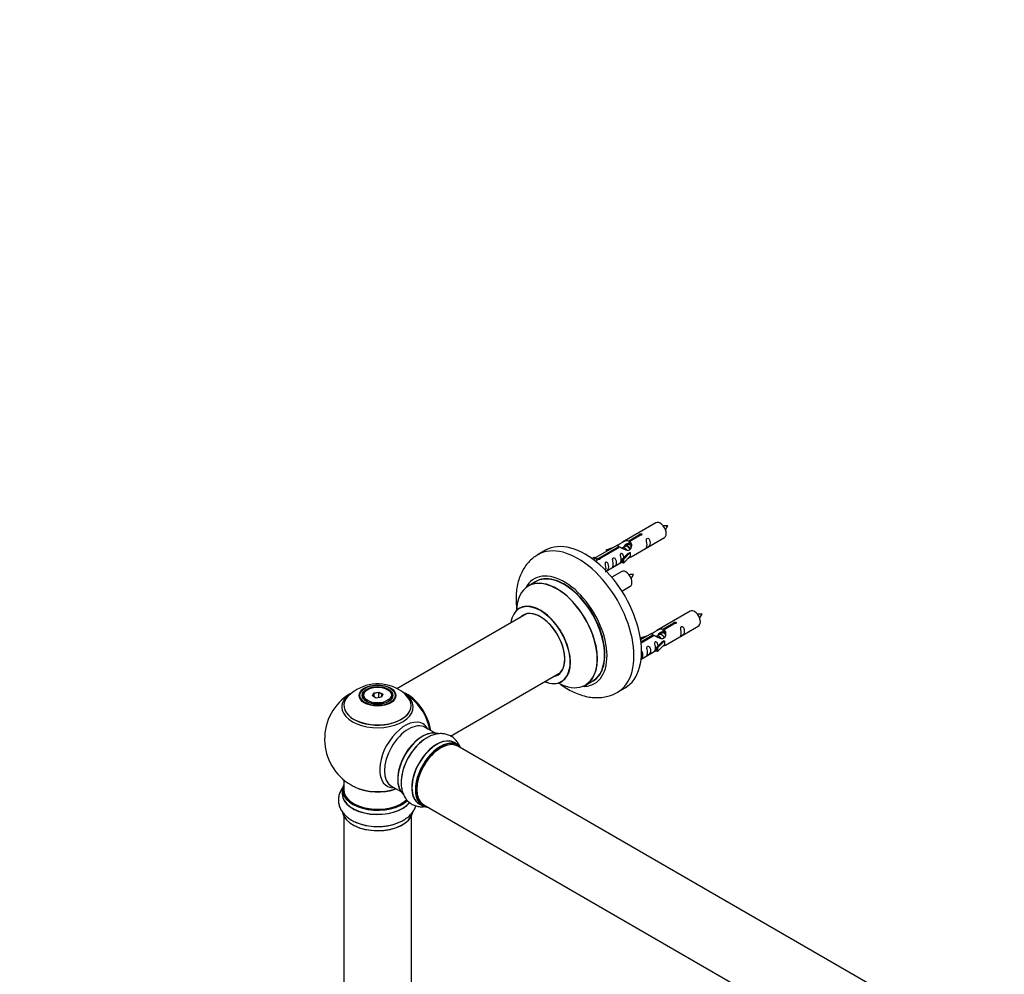
# Model space of a CAD drawing. Units: millimetres. Extents: x 0 to 1437, y 0 to 2123.
# Drawn here: x 0 to 465, y 637 to 1087 of the extents above; entities that cross this region are included whole.
import ezdxf
from ezdxf import colors
from ezdxf.entities.mleader import LeaderData, LeaderLine
from ezdxf.math import Vec2, Vec3

# ---------------------------------------------------------------- set-up
doc = ezdxf.new("R2010")
doc.units = ezdxf.units.MM
doc.layers.add('DV7_Défaut', color=7, linetype='Continuous')
doc.layers.add('Défaut', color=7, linetype='Continuous')

# ---------------------------------------------------------------- blocks, each defined once
blk = doc.blocks.new('_DOT')
at = {"color": 0}
blk.add_line((0, 0), (-1, 0), dxfattribs=at)
at = {"color": 0, "const_width": 0.333}
blk.add_lwpolyline([(-0.1665, 0, 1), (0.1665, 0, 1)], format="xyb", close=True, dxfattribs=at)
blk = doc.blocks.new('SE6')
at = {"layer": 'DV7_Défaut', "color": 7, "linetype": 'Continuous'}
for p, q in [((300.3, 849.55), (284.57, 840.47)), ((287.44, 841.05), (292.51, 843.98)), ((293.03, 843.68), (287.95, 840.75)), ((288.57, 833.54), (304.3, 842.62)), ((292.51, 843.98), (292.51, 843.39)), ((248.19, 836.59), (244.65, 834.55)), ((282.06, 839.01), (271.57, 832.96)), ((273.38, 832.94), (282.7, 838.32)), ((283.22, 838.02), (273.9, 832.64)), ((276.83, 836.87), (280.34, 838.02)), ((277.12, 836.57), (276.83, 836.87)), ((276.83, 836.87), (276.83, 836)), ((278.73, 837.1), (277.12, 836.57)), ((277.12, 836.57), (277.12, 836.16)), ((282.7, 838.32), (282.7, 837.72)), ((284.36, 837.69), (284.11, 837.54)), ((285.63, 838.42), (284.89, 838)), ((286.9, 839.16), (286.16, 838.73)), ((287.44, 841.05), (287.44, 839.74)), ((287.44, 839.74), (287.95, 840.04)), ((287.95, 839.76), (287.44, 839.47)), ((287.95, 840.75), (287.95, 839.44)), ((270.09, 832.7), (271.06, 833.26)), ((270.71, 832.24), (271.77, 832.85)), ((271.06, 833.26), (271.77, 832.85)), ((271.77, 832.85), (272.51, 831.72)), ((273.38, 832.94), (273.38, 832.25)), ((273.9, 832.64), (273.9, 832.55)), ((284.4, 832.36), (286.77, 834.77)), ((284.93, 832.19), (284.4, 832.36)), ((284.4, 832.36), (284.4, 830.73)), ((288.15, 835.47), (284.93, 832.19)), ((288.15, 833.83), (284.93, 830.56)), ((284.93, 832.19), (284.93, 830.56)), ((288.06, 835.52), (286.77, 834.77)), ((288.06, 835.52), (288.15, 835.47)), ((288.15, 835.47), (288.15, 834.65)), ((288.15, 834.65), (288.15, 833.83)), ((272.51, 831.72), (271.87, 831.35)), ((276.86, 826.78), (284.4, 831.13)), ((284.93, 830.56), (284.4, 830.73)), ((284.13, 826.55), (279.47, 823.86)), ((243.47, 821.74), (240.05, 819.77)), ((284.22, 817.36), (288.13, 819.62)), ((239.22, 806.58), (178.07, 771.28)), ((316.46, 807.88), (300.73, 798.8)), ((303.6, 799.39), (308.68, 802.31)), ((303.6, 799.39), (303.6, 798.07)), ((309.19, 802.02), (304.12, 799.09)), ((304.73, 791.87), (320.46, 800.95)), ((308.68, 802.31), (308.68, 801.72)), ((292.99, 795.2), (296.51, 796.36)), ((293.28, 794.9), (292.99, 795.2)), ((292.99, 795.2), (292.99, 794.76)), ((298.22, 797.35), (293.05, 794.36)), ((293.18, 793.37), (298.87, 796.65)), ((299.38, 796.35), (293.24, 792.81)), ((294.9, 795.43), (293.28, 794.9)), ((293.28, 794.9), (293.28, 794.5)), ((298.87, 796.65), (298.87, 796.05)), ((300.53, 796.02), (300.27, 795.88)), ((301.8, 796.76), (301.06, 796.33)), ((303.07, 797.49), (302.33, 797.06)), ((303.6, 798.07), (304.12, 798.37)), ((304.12, 798.1), (303.6, 797.8)), ((304.12, 799.09), (304.12, 797.77)), ((300.57, 790.69), (302.94, 793.11)), ((301.09, 790.53), (300.57, 790.69)), ((300.57, 790.69), (300.57, 789.06)), ((304.32, 793.8), (301.09, 790.53)), ((304.32, 792.17), (301.09, 788.89)), ((301.09, 790.53), (301.09, 788.89)), ((304.23, 793.85), (302.94, 793.11)), ((304.23, 793.85), (304.32, 793.8)), ((304.32, 793.8), (304.32, 792.98)), ((304.32, 792.98), (304.32, 792.17)), ((293.27, 785.25), (300.57, 789.46)), ((301.09, 788.89), (300.57, 789.06)), ((203.34, 748.92), (255.22, 778.87)), ((267.05, 773), (270.47, 774.97)), ((282.15, 769.6), (285.69, 771.64)), ((161.9, 767.88), (161.9, 767.36)), ((164.3, 770.94), (163.95, 770.74)), ((166.45, 767.91), (167.1, 769.33)), ((168.24, 766.87), (166.45, 767.91)), ((167.27, 769.07), (166.67, 767.78)), ((167.1, 769.33), (169.56, 769.71)), ((167.1, 769.33), (167.27, 769.07)), ((169.5, 769.41), (167.27, 769.07)), ((167.27, 767.44), (167.27, 769.07)), ((170.7, 767.25), (168.24, 766.87)), ((169.56, 769.71), (169.5, 769.41)), ((169.5, 767.07), (169.5, 769.41)), ((171.13, 768.47), (169.5, 769.41)), ((169.56, 769.71), (171.35, 768.67)), ((170.55, 767.23), (171.13, 768.47)), ((171.35, 768.67), (170.7, 767.25)), ((171.35, 768.67), (171.13, 768.47)), ((173.85, 770.74), (173.5, 770.94)), ((175.9, 767.36), (175.9, 767.88)), ((195.88, 750.41), (191.44, 752.97)), ((206.85, 744.82), (205.19, 745.78)), ((533.88, 555.27), (206.74, 744.14)), ((152.9, 728.3), (152.9, 723.63)), ((175.44, 725.26), (179.88, 722.7)), ((152.25, 723.55), (152.25, 721.63)), ((188.54, 716.94), (190.2, 715.99)), ((190.74, 716.43), (517.88, 527.55)), ((152.9, 711.25), (152.9, 577.64)), ((184.9, 577.64), (184.9, 711.25))]:
    blk.add_line(p, q, dxfattribs=at)
for centre, radius, start, end in [((305.2, 838.59), 9.57, 86.0525, 98.7822), ((297.99, 851.87), 8.7, 320.5372, 334.6492), ((289.03, 815.59), 9.57, 86.0525, 98.7822), ((281.83, 828.87), 8.7, 320.5372, 334.6492), ((321.37, 796.92), 9.57, 86.0525, 98.7822), ((314.16, 810.2), 8.7, 320.5372, 334.6492), ((168.99, 753.71), 19.81, 60.2354, 134.1589), ((168.9, 747.51), 25, 121.522, 240), ((171.42, 757.57), 15.25, 42.7071, 60.9948), ((168.9, 747.51), 25, 35.2621, 58.3306), ((168.9, 747.51), 25, 9.7918, 24.7379), ((168.9, 747.51), 25, 240, 244.775)]:
    blk.add_arc(centre, radius, start, end, dxfattribs=at)
for centre, major_axis, start_param, end_param in [((302.3, 846.08), (2, -3.46), 0, 3.141593), ((263.4, 802.07), (18.75, -32.48), 0.002737, 3.144848), ((266.94, 804.11), (18.75, -32.48), 0, 3.141593), ((286.13, 823.08), (2, -3.46), 0, 3.141593), ((257.04, 798.4), (14.25, -24.68), 0, 3.486246), ((253.49, 796.35), (-13.47, 23.33), 2.390419, 6.283185), ((253.55, 796.38), (13.5, -23.38), 0, 3.141593), ((257.04, 798.4), (13.55, -23.47), 0, 3.227526), ((256.97, 798.36), (-13.5, 23.38), 3.141593, 6.283185), ((253.49, 796.35), (-13.47, 23.33), 0, 0.751173), ((245.8, 791.91), (10, -17.32), 0, 3.785071), ((245.73, 791.87), (-9.95, 17.23), 0, 0.636747), ((245.73, 791.87), (-9.95, 17.23), 2.504845, 6.283185), ((245.73, 791.87), (8.18, -14.16), 0, 3.348878), ((245.8, 791.91), (-8.12, 14.07), 0, 0.175637), ((245.8, 791.91), (-8.12, 14.07), 2.965955, 6.283185), ((247.85, 793.09), (8.13, -14.07), 3.268121, 3.31723), ((318.46, 804.41), (2, -3.46), 0, 3.141593), ((245.73, 791.87), (8.18, -14.16), 6.0759, 6.283185), ((247.85, 793.09), (8.13, -14.07), -0.175637, -0.126529), ((245.8, 791.91), (10, -17.32), 5.639707, 6.283185), ((257.04, 798.4), (14.25, -24.68), 5.938532, 6.283185), ((257.04, 798.4), (13.55, -23.47), 6.197252, 6.283185), ((168.9, 763.36), (15.89, 0), 2.623938, 6.283185), ((168.9, 762.59), (-16.85, 0), 0, 3.807354), ((168.9, 762.59), (-16.85, 0), 5.655904, 6.283185), ((168.9, 763.23), (-15.81, 0), 0.374255, 3.710519), ((168.9, 767.88), (-7, 0), 5.497787, 6.283185), ((168.9, 767.88), (-7, 0), 0, 0.342415), ((168.9, 767.88), (-7, 0), 2.799171, 3.926991), ((182.87, 755.57), (8, -13.86), 0.96622, 2.516516), ((182.79, 755.53), (-7.95, 13.77), 4.115362, 5.614682), ((168.9, 763.36), (15.89, 0), 0, 0.517026), ((182.79, 755.53), (7.75, -13.42), 0.978691, 2.207838), ((181.88, 740.01), (8.48, 14.69), 0, 3.480381), ((183.44, 739.11), (-8, -13.86), 3.141593, 6.283185), ((181.88, 740.01), (8.48, 14.69), 5.944397, 6.283185), ((190.11, 735.26), (8.27, 14.33), 0.115075, 3.016262), ((190.18, 735.22), (-8.32, -14.42), 3.258147, 6.188691), ((196.87, 731.36), (-8.32, -14.42), 3.141593, 6.283185), ((189.76, 735.47), (8, 13.86), 0.877415, 2.264178), ((191.84, 734.26), (8.32, 14.42), 0.888816, 2.21549), ((191.9, 734.23), (-8.35, -14.46), 4.163575, 5.321272), ((196.81, 731.4), (8.35, 14.46), 0, 3.213107), ((198.53, 730.4), (8.32, 14.42), 0, 3.141593), ((198.6, 730.36), (-8.27, -14.33), 2.883065, 6.283185), ((198.74, 730.28), (-8, -13.86), 3.141593, 6.283185), ((196.81, 731.4), (8.35, 14.46), 6.211671, 6.283185), ((198.6, 730.36), (7.9, 13.68), 0.785398, 2.362517), ((168.9, 723.63), (16.55, 0), 2.883065, 5.735181), ((168.9, 721.56), (-16.69, 0), 6.211671, 6.283185), ((168.9, 721.56), (-16.69, 0), 0, 2.718912), ((168.9, 723.55), (-16.65, 0), 0, 2.591501), ((168.9, 721.63), (16.65, 0), 3.141593, 5.851062), ((168.9, 723.63), (-16, 0), 0, 2.612509), ((168.9, 732.43), (16.85, 0), 4.027989, 5.24827), ((168.9, 731.79), (-16, 0), 0.855235, 2.143506), ((198.6, 730.36), (-8.27, -14.33), 0, 0.258528), ((168.9, 713.91), (16.65, 0), 3.258147, 6.188691), ((168.9, 713.83), (-16.55, 0), 0.115075, 3.016262), ((168.9, 715.83), (-16.65, 0), 0.888816, 2.20208), ((168.9, 715.89), (16.69, 0), 4.163575, 5.321272)]:
    blk.add_ellipse(centre, major_axis=major_axis, ratio=0.57735, start_param=start_param, end_param=end_param, dxfattribs=at)
for centre, major_axis in [((168.9, 768.07), (-8.68, 0)), ((168.9, 768.13), (8.31, 0)), ((168.9, 768.13), (-7.2, 0)), ((168.9, 768.05), (7.1, 0)), ((168.9, 768.29), (6.5, 0))]:
    blk.add_ellipse(centre, major_axis=major_axis, ratio=0.57735, dxfattribs=at)
for points, knots in [([(282.7, 838.32), (282.14, 838.65), (281.92, 838.83), (281.99, 838.99), (282.07, 839.03), (282.39, 839.15), (282.63, 839.24), (283.26, 839.6), (283.63, 839.86), (284.37, 840.35), (284.74, 840.58), (285.91, 841.13), (286.74, 841.31), (287.44, 841.05)], [0, 0, 0, 0, 0.25, 0.25, 0.375, 0.375, 0.5, 0.5, 0.625, 0.625, 0.75, 0.75, 1, 1, 1, 1]), ([(292.51, 843.98), (292.5, 844.02), (292.5, 844.05), (292.52, 844.09), (292.53, 844.12), (292.56, 844.15), (292.59, 844.19), (292.63, 844.22), (292.67, 844.25), (292.72, 844.27), (292.77, 844.3), (292.83, 844.32), (292.89, 844.33), (292.96, 844.35), (293.02, 844.36), (293.09, 844.37), (293.16, 844.37), (293.23, 844.37), (293.29, 844.36), (293.35, 844.35), (293.42, 844.34), (293.47, 844.31), (293.52, 844.29), (293.57, 844.26), (293.61, 844.23), (293.64, 844.2), (293.67, 844.16), (293.69, 844.12), (293.7, 844.07), (293.71, 844.03), (293.7, 843.99), (293.7, 843.95), (293.68, 843.9), (293.65, 843.86), (293.62, 843.83), (293.58, 843.79), (293.54, 843.76), (293.49, 843.74), (293.44, 843.71), (293.38, 843.7), (293.32, 843.68), (293.25, 843.68), (293.19, 843.67), (293.13, 843.67), (293.08, 843.68), (293.03, 843.68)], [0, 0, 0, 0, 0.067993, 0.067993, 0.067993, 0.136008, 0.136008, 0.136008, 0.203632, 0.203632, 0.203632, 0.270658, 0.270658, 0.270658, 0.337909, 0.337909, 0.337909, 0.405856, 0.405856, 0.405856, 0.47389, 0.47389, 0.47389, 0.541272, 0.541272, 0.541272, 0.608283, 0.608283, 0.608283, 0.675761, 0.675761, 0.675761, 0.743837, 0.743837, 0.743837, 0.811709, 0.811709, 0.811709, 0.878878, 0.878878, 0.878878, 0.945948, 0.945948, 0.945948, 1, 1, 1, 1]), ([(296.09, 839.24), (296.09, 838.78), (295.99, 838.36), (295.84, 837.93), (295.79, 837.82), (295.81, 837.74), (295.89, 837.78), (296.3, 838.01), (296.57, 838.18), (296.97, 838.5), (297.12, 838.67), (297.44, 839.2), (297.51, 839.6), (297.51, 840.51), (297.44, 841.02), (297.11, 841.73), (296.96, 841.95), (296.56, 842.26), (296.29, 842.33), (295.89, 842.09), (295.81, 841.82), (295.79, 841.27), (295.84, 840.99), (295.99, 840.19), (296.09, 839.69), (296.09, 839.24)], [0, 0, 0, 0, 0.125, 0.125, 0.1875, 0.1875, 0.25, 0.25, 0.3125, 0.3125, 0.375, 0.375, 0.5, 0.5, 0.625, 0.625, 0.6875, 0.6875, 0.75, 0.75, 0.8125, 0.8125, 0.875, 0.875, 1, 1, 1, 1]), ([(287.95, 840.75), (288.51, 840.29), (288.73, 839.49), (288.66, 838.31), (288.58, 837.91), (288.26, 837.18), (288.02, 836.84), (287.39, 836.49), (287.02, 836.47), (286.28, 836.59), (285.91, 836.72), (284.74, 837.2), (283.91, 837.63), (283.22, 838.02)], [0, 0, 0, 0, 0.25, 0.25, 0.375, 0.375, 0.5, 0.5, 0.625, 0.625, 0.75, 0.75, 1, 1, 1, 1]), ([(285.3, 838.24), (285.31, 838.72), (285.63, 839.18), (286.46, 839.75), (286.97, 839.88), (287.44, 839.74)], [0, 0, 0, 0, 0.4976892, 0.4976892, 1, 1, 1, 1]), ([(244.58, 834.47), (243.88, 834.05), (242.55, 833.23), (240.55, 831.43), (238.73, 829.28), (237.2, 826.83), (235.97, 824.12), (235.05, 821.16), (234.46, 817.96), (234.2, 814.55), (234.29, 811.39), (234.49, 809.38), (234.6, 808.58)], [0, 0, 0, 0, 0.078493, 0.177636, 0.27693, 0.377607, 0.480744, 0.58711, 0.696957, 0.809882, 0.924934, 1, 1, 1, 1]), ([(273.9, 832.64), (273.91, 832.6), (273.91, 832.55), (273.89, 832.51), (273.88, 832.47), (273.85, 832.43), (273.82, 832.4), (273.78, 832.36), (273.74, 832.33), (273.69, 832.31), (273.63, 832.28), (273.58, 832.26), (273.51, 832.25), (273.45, 832.24), (273.38, 832.24), (273.32, 832.24), (273.25, 832.25), (273.18, 832.26), (273.12, 832.27), (273.05, 832.29), (272.99, 832.31), (272.94, 832.33), (272.89, 832.36), (272.84, 832.39), (272.8, 832.42), (272.77, 832.45), (272.74, 832.48), (272.72, 832.52), (272.71, 832.55), (272.7, 832.58), (272.71, 832.62), (272.71, 832.65), (272.73, 832.69), (272.76, 832.72), (272.79, 832.75), (272.82, 832.78), (272.87, 832.81), (272.92, 832.84), (272.97, 832.86), (273.03, 832.88), (273.09, 832.9), (273.16, 832.92), (273.22, 832.93), (273.27, 832.94), (273.33, 832.94), (273.38, 832.94)], [0, 0, 0, 0, 0.067993, 0.067993, 0.067993, 0.136008, 0.136008, 0.136008, 0.203632, 0.203632, 0.203632, 0.270658, 0.270658, 0.270658, 0.337909, 0.337909, 0.337909, 0.405856, 0.405856, 0.405856, 0.47389, 0.47389, 0.47389, 0.541272, 0.541272, 0.541272, 0.608283, 0.608283, 0.608283, 0.675761, 0.675761, 0.675761, 0.743837, 0.743837, 0.743837, 0.811709, 0.811709, 0.811709, 0.878878, 0.878878, 0.878878, 0.945948, 0.945948, 0.945948, 1, 1, 1, 1]), ([(280.14, 830.03), (280.14, 829.57), (280.04, 829.16), (279.89, 828.72), (279.84, 828.61), (279.86, 828.53), (279.94, 828.57), (280.35, 828.8), (280.61, 828.97), (281.02, 829.29), (281.17, 829.46), (281.49, 829.99), (281.56, 830.39), (281.56, 831.3), (281.49, 831.81), (281.16, 832.52), (281.01, 832.74), (280.61, 833.05), (280.34, 833.12), (279.94, 832.89), (279.86, 832.61), (279.84, 832.06), (279.89, 831.78), (280.04, 830.98), (280.14, 830.48), (280.14, 830.03)], [0, 0, 0, 0, 0.125, 0.125, 0.1875, 0.1875, 0.25, 0.25, 0.3125, 0.3125, 0.375, 0.375, 0.5, 0.5, 0.625, 0.625, 0.6875, 0.6875, 0.75, 0.75, 0.8125, 0.8125, 0.875, 0.875, 1, 1, 1, 1]), ([(285.14, 833.07), (285.13, 833.49), (285.05, 833.94), (284.75, 834.59), (284.6, 834.81), (284.2, 835.12), (283.93, 835.19), (283.53, 834.96), (283.44, 834.68), (283.43, 834.13), (283.48, 833.85), (283.63, 833.05), (283.73, 832.56), (283.73, 832.1)], [0, 0, 0, 0, 0.228021, 0.228021, 0.356684, 0.356684, 0.485347, 0.485347, 0.61401, 0.61401, 0.742674, 0.742674, 1, 1, 1, 1]), ([(283.73, 832.1), (283.73, 831.64), (283.63, 831.23), (283.48, 830.79), (283.43, 830.68), (283.45, 830.6), (283.53, 830.64), (283.93, 830.87), (284.2, 831.04), (284.4, 831.2), (284.41, 831.2), (284.41, 831.2)], [0, 0, 0, 0, 0.399473, 0.399473, 0.599209, 0.599209, 0.798945, 0.798945, 0.998682, 0.998682, 1, 1, 1, 1]), ([(287.08, 832.75), (287.31, 832.9), (287.52, 833.04), (288.02, 833.33), (288.26, 833.42), (288.5, 833.51), (288.57, 833.54), (288.61, 833.56)], [0, 0, 0, 0, 0.288845, 0.288845, 0.75815, 0.75815, 1, 1, 1, 1]), ([(276.29, 826.53), (276.29, 826.52), (276.29, 826.52), (276.3, 826.48), (276.39, 826.51), (276.79, 826.75), (277.06, 826.91), (277.46, 827.24), (277.61, 827.41), (277.93, 827.94), (278, 828.34), (278, 829.25), (277.93, 829.76), (277.61, 830.46), (277.46, 830.69), (277.05, 831), (276.78, 831.06), (276.39, 830.83), (276.3, 830.56), (276.29, 830.01), (276.34, 829.73), (276.49, 828.92), (276.59, 828.43), (276.59, 827.97)], [0, 0, 0, 0, 0.0052664, 0.0052664, 0.0817844, 0.0817844, 0.1583024, 0.1583024, 0.2348203, 0.2348203, 0.3878563, 0.3878563, 0.5408922, 0.5408922, 0.6174102, 0.6174102, 0.6939281, 0.6939281, 0.7704461, 0.7704461, 0.8469641, 0.8469641, 1, 1, 1, 1]), ([(236.04, 809.41), (236.04, 809.41), (235.99, 809.35), (235.86, 809.28), (235.78, 809.23)], [0, 0, 0, 0, 0.487376, 1, 1, 1, 1]), ([(298.87, 796.65), (298.31, 796.99), (298.08, 797.16), (298.15, 797.32), (298.24, 797.36), (298.56, 797.48), (298.8, 797.57), (299.43, 797.94), (299.79, 798.19), (300.53, 798.68), (300.91, 798.91), (302.08, 799.47), (302.91, 799.64), (303.6, 799.39)], [0, 0, 0, 0, 0.25, 0.25, 0.375, 0.375, 0.5, 0.5, 0.625, 0.625, 0.75, 0.75, 1, 1, 1, 1]), ([(308.68, 802.31), (308.67, 802.35), (308.67, 802.38), (308.68, 802.42), (308.7, 802.45), (308.72, 802.49), (308.76, 802.52), (308.79, 802.55), (308.84, 802.58), (308.89, 802.6), (308.94, 802.63), (309, 802.65), (309.06, 802.67), (309.12, 802.68), (309.19, 802.7), (309.26, 802.7), (309.32, 802.71), (309.39, 802.7), (309.46, 802.7), (309.52, 802.69), (309.58, 802.67), (309.64, 802.65), (309.69, 802.63), (309.74, 802.6), (309.77, 802.56), (309.81, 802.53), (309.84, 802.49), (309.85, 802.45), (309.87, 802.41), (309.87, 802.36), (309.87, 802.32), (309.86, 802.28), (309.84, 802.24), (309.82, 802.2), (309.79, 802.16), (309.75, 802.12), (309.7, 802.1), (309.66, 802.07), (309.6, 802.05), (309.54, 802.03), (309.48, 802.02), (309.42, 802.01), (309.35, 802.01), (309.3, 802.01), (309.25, 802.01), (309.19, 802.02)], [0, 0, 0, 0, 0.067993, 0.067993, 0.067993, 0.136008, 0.136008, 0.136008, 0.203632, 0.203632, 0.203632, 0.270658, 0.270658, 0.270658, 0.337909, 0.337909, 0.337909, 0.405856, 0.405856, 0.405856, 0.47389, 0.47389, 0.47389, 0.541272, 0.541272, 0.541272, 0.608283, 0.608283, 0.608283, 0.675761, 0.675761, 0.675761, 0.743837, 0.743837, 0.743837, 0.811709, 0.811709, 0.811709, 0.878878, 0.878878, 0.878878, 0.945948, 0.945948, 0.945948, 1, 1, 1, 1]), ([(312.26, 797.57), (312.26, 797.11), (312.16, 796.7), (312.01, 796.27), (311.96, 796.16), (311.98, 796.07), (312.06, 796.11), (312.46, 796.34), (312.73, 796.51), (313.14, 796.84), (313.28, 797), (313.61, 797.53), (313.68, 797.93), (313.67, 798.84), (313.6, 799.35), (313.28, 800.06), (313.13, 800.28), (312.73, 800.59), (312.46, 800.66), (312.06, 800.43), (311.98, 800.15), (311.96, 799.6), (312.01, 799.32), (312.16, 798.52), (312.26, 798.03), (312.26, 797.57)], [0, 0, 0, 0, 0.125, 0.125, 0.1875, 0.1875, 0.25, 0.25, 0.3125, 0.3125, 0.375, 0.375, 0.5, 0.5, 0.625, 0.625, 0.6875, 0.6875, 0.75, 0.75, 0.8125, 0.8125, 0.875, 0.875, 1, 1, 1, 1]), ([(304.12, 799.09), (304.68, 798.62), (304.9, 797.82), (304.83, 796.64), (304.74, 796.24), (304.43, 795.51), (304.18, 795.18), (303.56, 794.82), (303.19, 794.8), (302.45, 794.93), (302.08, 795.05), (300.91, 795.53), (300.08, 795.96), (299.38, 796.35)], [0, 0, 0, 0, 0.25, 0.25, 0.375, 0.375, 0.5, 0.5, 0.625, 0.625, 0.75, 0.75, 1, 1, 1, 1]), ([(301.47, 796.57), (301.47, 797.05), (301.8, 797.51), (302.62, 798.08), (303.14, 798.21), (303.6, 798.07)], [0, 0, 0, 0, 0.497689, 0.497689, 1, 1, 1, 1]), ([(296.31, 788.36), (296.31, 787.9), (296.21, 787.49), (296.06, 787.06), (296.01, 786.95), (296.02, 786.86), (296.11, 786.9), (296.51, 787.13), (296.78, 787.3), (297.18, 787.63), (297.33, 787.79), (297.65, 788.32), (297.72, 788.72), (297.72, 789.63), (297.65, 790.15), (297.33, 790.85), (297.18, 791.08), (296.77, 791.38), (296.51, 791.45), (296.11, 791.22), (296.02, 790.94), (296.01, 790.39), (296.06, 790.11), (296.21, 789.31), (296.31, 788.82), (296.31, 788.36)], [0, 0, 0, 0, 0.125, 0.125, 0.1875, 0.1875, 0.25, 0.25, 0.3125, 0.3125, 0.375, 0.375, 0.5, 0.5, 0.625, 0.625, 0.6875, 0.6875, 0.75, 0.75, 0.8125, 0.8125, 0.875, 0.875, 1, 1, 1, 1]), ([(301.31, 791.41), (301.29, 791.82), (301.22, 792.27), (300.92, 792.92), (300.77, 793.15), (300.36, 793.45), (300.09, 793.52), (299.7, 793.29), (299.61, 793.01), (299.6, 792.47), (299.65, 792.18), (299.8, 791.38), (299.9, 790.89), (299.9, 790.43)], [0, 0, 0, 0, 0.228021, 0.228021, 0.356684, 0.356684, 0.485347, 0.485347, 0.61401, 0.61401, 0.742674, 0.742674, 1, 1, 1, 1]), ([(299.9, 790.43), (299.9, 789.97), (299.8, 789.56), (299.65, 789.13), (299.6, 789.02), (299.61, 788.93), (299.7, 788.97), (300.1, 789.2), (300.37, 789.37), (300.57, 789.53), (300.57, 789.54), (300.57, 789.54)], [0, 0, 0, 0, 0.3994727, 0.3994727, 0.5992091, 0.5992091, 0.7989455, 0.7989455, 0.9986819, 0.9986819, 1, 1, 1, 1]), ([(303.25, 791.08), (303.47, 791.23), (303.69, 791.37), (304.19, 791.66), (304.43, 791.75), (304.67, 791.85), (304.73, 791.87), (304.78, 791.89)], [0, 0, 0, 0, 0.288845, 0.288845, 0.75815, 0.75815, 1, 1, 1, 1]), ([(293.07, 785.16), (293.2, 785.24), (293.32, 785.32), (293.63, 785.57), (293.78, 785.74), (294.1, 786.27), (294.17, 786.67), (294.17, 787.58), (294.1, 788.09), (293.77, 788.8), (293.62, 789.02), (293.41, 789.18), (293.41, 789.19), (293.4, 789.19)], [0, 0, 0, 0, 0.079865, 0.079865, 0.232335, 0.232335, 0.537275, 0.537275, 0.842216, 0.842216, 0.994686, 0.994686, 1, 1, 1, 1]), ([(254.72, 773.81), (255.62, 773.12), (257.57, 771.75), (260.64, 770), (263.92, 768.57), (267.14, 767.61), (270.21, 767.1), (273.2, 767), (276.19, 767.32), (279.05, 768.1), (281.12, 768.95), (282.03, 769.55), (282.21, 769.67)], [0, 0, 0, 0, 0.1048431, 0.2233374, 0.3422221, 0.4602378, 0.5639897, 0.6644904, 0.772883, 0.8776238, 0.9792669, 1, 1, 1, 1]), ([(255.79, 774.57), (255.88, 774.62), (256.01, 774.69), (256.07, 774.7), (256.07, 774.7)], [0, 0, 0, 0, 0.557193, 1, 1, 1, 1]), ([(207.76, 743.85), (207.52, 744.47), (206.94, 745.64), (205.74, 747.23), (204.21, 748.54), (202.43, 749.48), (200.51, 750), (198.52, 750.13), (196.47, 749.87), (194.37, 749.23), (192.27, 748.2), (190.5, 747.06), (189.6, 746.26), (189.27, 745.96)], [0, 0, 0, 0, 0.0907524, 0.1804245, 0.277028, 0.3699479, 0.4610882, 0.5524031, 0.6462265, 0.7441296, 0.8463427, 0.9515917, 1, 1, 1, 1]), ([(180.27, 729.69), (180.17, 729.04), (179.98, 727.66), (180.05, 725.32), (180.47, 723), (181.24, 720.96), (182.26, 719.25), (183.59, 717.79), (185.21, 716.65), (187.06, 715.88), (189, 715.52), (190.51, 715.55), (191.35, 715.66), (191.52, 715.69)], [0, 0, 0, 0, 0.075373, 0.18921, 0.303783, 0.403103, 0.498196, 0.590228, 0.688771, 0.784367, 0.878886, 0.974639, 1, 1, 1, 1]), ([(152.64, 724.82), (152.23, 724.31), (151.5, 723.22), (150.72, 721.38), (150.35, 719.4), (150.43, 717.38), (150.93, 715.47), (151.82, 713.68), (153.07, 712.04), (154.67, 710.53), (156.62, 709.23), (158.49, 708.27), (159.63, 707.89), (160.06, 707.75)], [0, 0, 0, 0, 0.090752, 0.180424, 0.277028, 0.369948, 0.461088, 0.552403, 0.646227, 0.74413, 0.846343, 0.951592, 1, 1, 1, 1]), ([(178.65, 708.09), (179.26, 708.33), (180.55, 708.86), (182.54, 710.09), (184.34, 711.61), (185.73, 713.29), (186.54, 714.76), (186.88, 715.68), (186.98, 715.99)], [0, 0, 0, 0, 0.1381868, 0.3468935, 0.5569499, 0.7390413, 0.9133839, 1, 1, 1, 1])]:
    blk.add_open_spline(points, degree=3, knots=knots, dxfattribs=at)
for points, weights, knots in [([(286.61, 836.55), (286.16, 837.36), (285.37, 837.7), (284.8, 837.94), (284.36, 837.69)], [0.996147294495, 0.867980280935, 1, 0.900016475517, 0.949265797415], [0, 0, 0, 0.569043, 0.569043, 1, 1, 1]), ([(285.18, 838.32), (285.23, 838.42), (285.3, 838.5), (285.81, 839.14), (286.73, 838.73), (287.65, 838.32), (288.17, 837.33), (288.22, 837.22), (288.27, 837.11)], [0.967556106067, 0.981116436811, 1, 0.866025403784, 1, 0.866025403784, 1, 0.983537273004, 0.971120408251], [0, 0, 0, 0.062261, 0.062261, 0.503991, 0.503991, 0.945721, 0.945721, 1, 1, 1]), ([(288.04, 836.96), (287.98, 837.11), (287.9, 837.26), (287.44, 838.09), (286.64, 838.43), (286.07, 838.68), (285.63, 838.42)], [0.956028208064, 0.972277782728, 1, 0.866025403784, 1, 0.900016475517, 0.949265797415], [0, 0, 0, 0.105939, 0.105939, 0.617917, 0.617917, 1, 1, 1]), ([(288.41, 838.88), (288.17, 839.06), (287.92, 839.17), (287.34, 839.41), (286.9, 839.16)], [0.939462598194, 0.953798782002, 1, 0.900016475517, 0.949265797415], [0, 0, 0, 0.316047, 0.316047, 1, 1, 1]), ([(302.78, 794.88), (302.32, 795.7), (301.54, 796.03), (300.96, 796.27), (300.53, 796.02)], [0.996147294495, 0.867980280935, 1, 0.900016475517, 0.949265797415], [0, 0, 0, 0.5690426, 0.5690426, 1, 1, 1]), ([(304.21, 795.29), (304.15, 795.44), (304.06, 795.59), (303.61, 796.43), (302.81, 796.77), (302.23, 797.01), (301.8, 796.76)], [0.956028208064, 0.972277782728, 1, 0.866025403784, 1, 0.900016475517, 0.949265797415], [0, 0, 0, 0.105939, 0.105939, 0.617917, 0.617917, 1, 1, 1]), ([(304.57, 797.21), (304.33, 797.39), (304.08, 797.5), (303.51, 797.74), (303.07, 797.49)], [0.939462598194, 0.953798782002, 1, 0.900016475517, 0.949265797415], [0, 0, 0, 0.316047, 0.316047, 1, 1, 1])]:
    blk.add_rational_spline(points, weights, degree=2, knots=knots, dxfattribs=at)
for points in [[(287.18, 839.59), (287.55, 839.65), (287.95, 839.49)], [(303.35, 797.92), (303.71, 797.98), (304.12, 797.82)]]:
    blk.add_rational_spline(points, [0.933018222007, 0.93244451343, 0.99149665328], degree=2, dxfattribs=at)
for points in [[(287.95, 839.44), (288.29, 839.13), (288.49, 838.65), (288.59, 838.13)], [(276.59, 827.97), (276.59, 827.61), (276.52, 827.28), (276.45, 827.01)], [(304.12, 797.77), (304.46, 797.46), (304.66, 796.98), (304.76, 796.46)]]:
    blk.add_open_spline(points, degree=3, dxfattribs=at)

msp = doc.modelspace()

# ---------------------------------------------------------------- block references
at = {"layer": 'Défaut'}
msp.add_blockref('SE6', (0, 0), dxfattribs=at)

# ---------------------------------------------------------------- leaders
at = {"layer": 'Défaut', "color": 7, "linetype": 'Continuous'}
ml = msp.add_multileader_mtext('Standard', dxfattribs=at)
ml.set_content('{\\pxsm0.9;\\fSolid Edge ISO|b1||i0||c0|p34;\\W1.;11/09/2019\\P}', color=256)
ml.set_leader_properties()
ml.set_arrow_properties(name='DOT')
ml.build(insert=Vec2(0, 0))
ml.multileader.update_dxf_attribs({"leader_type": 0, "dogleg_length": 0, "arrow_head_size": 12})
ctx = ml.context
ctx.base_point, ctx.char_height, ctx.arrow_head_size, ctx.landing_gap_size = Vec3(1110.49, 2115.42), 12, 12, 4.2
notes = []
notes.append((ctx, [(0, (0, 0, 0), (0, 0), (1, 0), 1, [])]))
ctx.mtext.insert = Vec3(1112.49, 2121.54)
ml = msp.add_multileader_mtext('Standard', dxfattribs=at)
ml.set_content('{\\pxsm0.9;\\fArial|b1||i0||c0|p34;\\W1.;TWT3H1\\P}', color=256)
ml.set_leader_properties()
ml.set_arrow_properties(name='DOT')
ml.build(insert=Vec2(0, 0))
ml.multileader.update_dxf_attribs({"leader_type": 0, "dogleg_length": 0, "arrow_head_size": 12})
ctx = ml.context
ctx.base_point, ctx.char_height, ctx.arrow_head_size, ctx.landing_gap_size = Vec3(391.36, 2115.25), 12, 12, 4.2
notes.append((ctx, [(0, (0, 0, 0), (0, 0), (1, 0), 1, [])]))
ctx.mtext.insert = Vec3(393.36, 2121.36)
for ctx, leaders in notes:
    for number, flags, end, landing, length, lines in leaders:
        leader = LeaderData()
        leader.index, (leader.has_last_leader_line, leader.has_dogleg_vector, leader.attachment_direction) = number, flags
        leader.last_leader_point, leader.dogleg_vector, leader.dogleg_length = Vec3(end), Vec3(landing), length
        for number, points, colour, breaks in lines:
            line = LeaderLine()
            line.index, line.vertices, line.color, line.breaks = number, Vec3.list(points), colors.encode_raw_color(colour), breaks
            leader.lines.append(line)
        ctx.leaders.append(leader)

doc.saveas('drawing.dxf')
